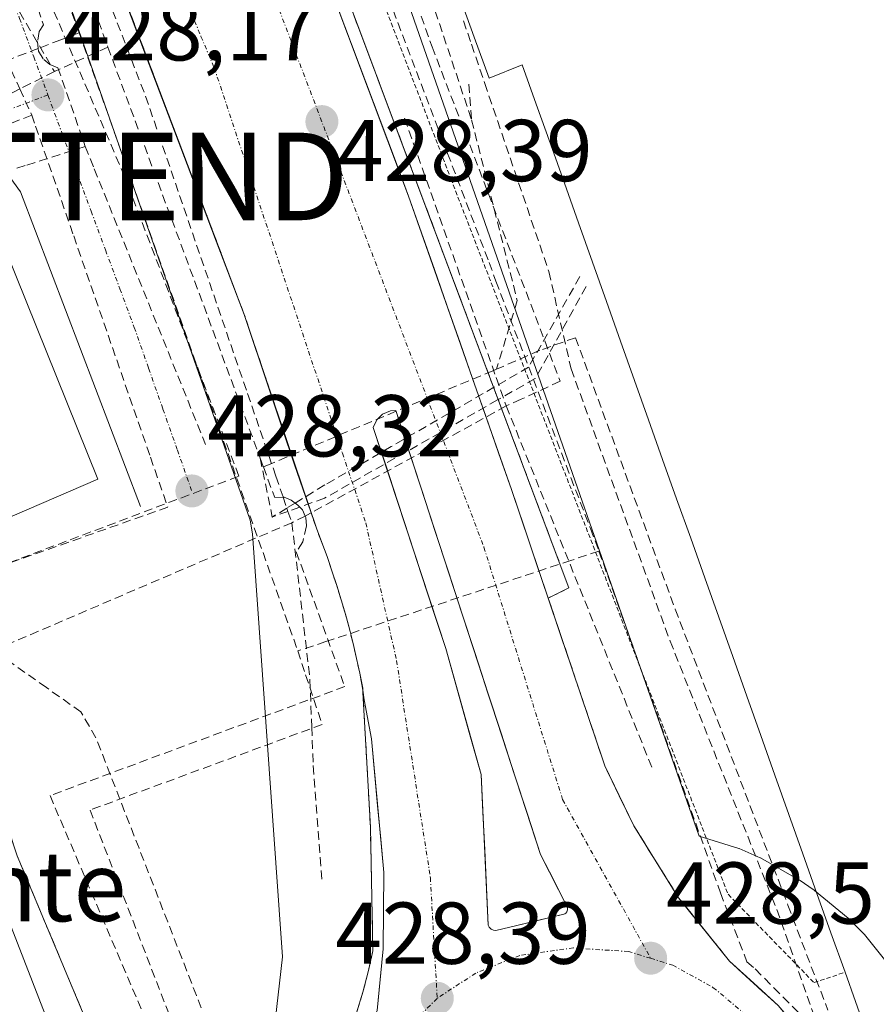
# Model space of a CAD drawing. Units: metres. Extents: x 610738 to 614194, y 4736260 to 4738630.
# Drawn here: x 611274 to 611372, y 4738374 to 4738487 of the extents above; entities that cross this region are included whole.
import ezdxf
from ezdxf.enums import TextEntityAlignment as Align

# ---------------------------------------------------------------- set-up
doc = ezdxf.new("R2010")
doc.units = ezdxf.units.M
doc.header["$MEASUREMENT"] = 0
for name, pattern in [('TRAZO_Y_PUNTO', [1, 0.5, -0.25, 0, -0.25]), ('TRAZOS', [0.75, 0.5, -0.25]), ('TRAZOSX2', [1.5, 1, -0.5])]:
    doc.linetypes.add(name, pattern=pattern)
doc.layers.get('0').update_dxf_attribs({"lineweight": 5})
for name, color, linetype, lineweight in [('Alambrada', 19, 'TRAZOS', 0), ('Carretera de calzada doble', 1, 'Continuous', 13), ('Carretera de calzada doble Cxs', 1, 'Continuous', 13), ('Carretera de calzada doble eje', 1, 'TRAZO_Y_PUNTO', 0), ('Carátula', 7, 'Continuous', 5), ('Conducción de agua lineal', 5, 'TRAZOSX2', 0), ('Conducción de hidrocarburos lineal', 6, 'TRAZOSX2', 0), ('Corriente artificial lineal', 5, 'TRAZOSX2', 13), ('Edificación', 1, 'Continuous', 13), ('Edificación Cxs', 1, 'Continuous', 13), ('Edificación industrial', 135, 'Continuous', 13), ('Edificación industrial Cxs', 135, 'Continuous', 13), ('Elemento construido', 1, 'Continuous', 0), ('Isleta de vial', 135, 'Continuous', 13), ('Núcleo urbano CxS', 19, 'Continuous', 0), ('Punto de cota en terreno', 7, 'Continuous', 0), ('Recinto industrial', 135, 'TRAZOSX2', 0), ('Recinto industrial CxS', 135, 'Continuous', 0), ('Rótulo de punto de cota en terreno', 19, 'Continuous', 0), ('Texto cartográfico', 19, 'Continuous', 0), ('Torre de tendido puntual', 7, 'Continuous', 0), ('Vía urbana eje', 5, 'TRAZO_Y_PUNTO', 0), ('Área de servicio', 254, 'TRAZOSX2', 0), ('Área de servicio Cxs', 254, 'Continuous', 0)]:
    doc.layers.add(name, color=color, linetype=linetype, lineweight=lineweight)
doc.styles.add('Arial', font='txt', dxfattribs={"height": 0.2})

# ---------------------------------------------------------------- blocks, each defined once
blk = doc.blocks.new('5PATER')
at = {"layer": 'Carátula', "linetype": 'Continuous', "lineweight": 5}
h = blk.add_hatch(color=250, dxfattribs=at)
edge = h.paths.add_edge_path()
edge.add_ellipse((0, 0.01), major_axis=(-1.33, -1.34), ratio=0.999422, start_angle=0, end_angle=360)
blk = doc.blocks.new('5TTEND')
blk.add_text('5TTEND', height=10).set_placement((0, 0), align=Align.MIDDLE_CENTER)
blk = doc.blocks.new('*U224')
at = {"layer": 'Carretera de calzada doble Cxs', "color": 1, "linetype": 'Continuous', "lineweight": 13}
for points in [[(611314.73, 4738373.47, 428.28), (611315.07, 4738376.99, 428.27), (611315.41, 4738380.51, 428.27), (611315.45, 4738384.87, 428.26), (611315.49, 4738389.23, 428.25), (611315.13, 4738393.04, 428.24), (611314.78, 4738396.86, 428.22), (611314.42, 4738400.67, 428.21), (611314.06, 4738404.48, 428.2), (611313.25, 4738408.95, 428.18), (611313.09, 4738410.04, 428.18), (611312.73, 4738411.99, 428.17), (611312.37, 4738413.69, 428.17), (611311.97, 4738415.37, 428.16), (611311.55, 4738417.05, 428.16), (611311.09, 4738418.72, 428.17), (611310.61, 4738420.38, 428.17), (611310.1, 4738422.03, 428.18), (611309.56, 4738423.68, 428.19), (611309, 4738425.31, 428.19), (611308.4, 4738426.94, 428.19), (611307.78, 4738428.55, 428.19), (611306.53, 4738432.18, 428.14), (611305.28, 4738435.81, 428.15), (611303.84, 4738440.1, 428.16), (611302.41, 4738444.39, 428.14), (611300.97, 4738448.69, 428.12), (611299.54, 4738452.98, 428.14), (611297.94, 4738457.18, 428.16), (611296.35, 4738461.37, 428.11), (611294.75, 4738465.57, 428.13), (611293.16, 4738469.77, 428.15), (611291.56, 4738473.97, 428.09), (611289.97, 4738478.16, 428.11), (611288.37, 4738482.36, 428.14), (611286.82, 4738486.49, 428.09), (611285.26, 4738490.62, 428.09)], [(611310.16, 4738488.22, 428.32), (611311.79, 4738483.87, 428.27), (611313.42, 4738479.53, 428.32), (611315.06, 4738475.19, 428.33), (611316.69, 4738470.85, 428.29), (611318.32, 4738466.51, 428.33), (611319.79, 4738462.32, 428.33), (611321.26, 4738458.13, 428.28), (611322.73, 4738453.94, 428.32), (611324.2, 4738449.75, 428.33), (611325.66, 4738445.56, 428.28), (611327.13, 4738441.37, 428.29), (611328.6, 4738437.18, 428.33), (611330.07, 4738432.99, 428.31), (611331.47, 4738428.85, 428.3), (611332.86, 4738424.71, 428.33), (611334.26, 4738420.57, 428.33), (611335.55, 4738416.74, 428.32), (611336.85, 4738412.91, 428.33), (611338.14, 4738409.07, 428.36), (611339.44, 4738405.24, 428.36), (611340.73, 4738401.41, 428.35), (611342.38, 4738397.99, 428.37), (611344.03, 4738394.56, 428.38), (611346.6, 4738390.45, 428.37), (611349.16, 4738386.34, 428.43), (611352.07, 4738382.72, 428.41), (611354.98, 4738379.09, 428.44), (611357.75, 4738376.56, 428.45), (611360.51, 4738374.02, 428.47)]]:
    blk.add_polyline3d(points, dxfattribs=at)
blk.add_polyline3d([(611318.35, 4738437.4, 428.53), (611316.85, 4738442.01, 428.49), (611316.23, 4738441.96, 428.48), (611315.35, 4738441.59, 428.45), (611314.67, 4738440.93, 428.42), (611314.28, 4738440.07, 428.42), (611315.66, 4738435.86, 428.46), (611317.04, 4738431.65, 428.33), (611318.42, 4738427.45, 428.35), (611319.79, 4738423.24, 428.44), (611321.17, 4738419.03, 428.44), (611322.55, 4738414.82, 428.36), (611323.9, 4738410.02, 428.43), (611325.25, 4738405.22, 428.46), (611326.6, 4738400.42, 428.45), (611326.8, 4738396.12, 428.46), (611327.01, 4738391.82, 428.47), (611327.21, 4738387.52, 428.47), (611327.41, 4738383.22, 428.45), (611327.53, 4738382.97, 428.45), (611327.75, 4738382.76, 428.45), (611328.01, 4738382.65, 428.46), (611328.28, 4738382.6, 428.46), (611330.69, 4738383.18, 428.51), (611333.36, 4738383.83, 428.54), (611336.03, 4738384.47, 428.53), (611336.16, 4738384.51, 428.53), (611336.26, 4738384.59, 428.53), (611336.37, 4738384.71, 428.53), (611336.44, 4738384.83, 428.53), (611336.48, 4738384.96, 428.53), (611336.48, 4738385.09, 428.53), (611336.46, 4738385.24, 428.53), (611334.93, 4738388.27, 428.57), (611333.39, 4738391.29, 428.62), (611331.89, 4738395.9, 428.59), (611330.38, 4738400.51, 428.49), (611328.88, 4738405.12, 428.49), (611327.38, 4738409.73, 428.56), (611325.87, 4738414.34, 428.46), (611324.37, 4738418.96, 428.45), (611322.86, 4738423.57, 428.52), (611321.36, 4738428.18, 428.51), (611319.86, 4738432.79, 428.4), (611318.35, 4738437.4, 428.53)], close=True, dxfattribs=at)

msp = doc.modelspace()

# ---------------------------------------------------------------- linework, layer by layer
at = {"layer": 'Alambrada', "color": 19, "linetype": 'TRAZOS', "lineweight": 0}
msp.add_polyline3d([(611279.2301, 4738583.0501, 428.408), (611286.0201, 4738565.4401, 428.375), (611323.1401, 4738468.4901, 428.441), (611354.8101, 4738386.7301, 428.5013), (611364.6201, 4738376.6401, 428.5652), (611368.1601, 4738377.8201, 428.5983)], dxfattribs=at)
at = {"layer": 'Carretera de calzada doble', "color": 1, "linetype": 'Continuous', "lineweight": 13}
for points in [[(611334.2601, 4738420.5701), (611330.0701, 4738432.9901), (611318.3201, 4738466.5101), (611302.0001, 4738509.9201), (611281.1901, 4738564.7701), (611274.1683, 4738582.9731)], [(611277.4901, 4738511.2801), (611288.3707, 4738482.3591), (611299.5401, 4738452.9801), (611305.2785, 4738435.8065), (611307.7801, 4738428.5501)], [(611328.2801, 4738382.6001), (611330.6901, 4738383.1801), (611333.3601, 4738383.8251), (611336.0301, 4738384.4701), (611336.1601, 4738384.5101), (611336.2601, 4738384.5901), (611336.3701, 4738384.7101), (611336.4401, 4738384.8301), (611336.4801, 4738384.9601), (611336.4801, 4738385.0901), (611336.4601, 4738385.2401), (611334.9251, 4738388.2651), (611333.3901, 4738391.2901), (611331.8865, 4738395.901), (611330.3828, 4738400.5119), (611328.8792, 4738405.1228), (611327.3756, 4738409.7337), (611325.8719, 4738414.3446), (611324.3683, 4738418.9556), (611322.8646, 4738423.5665), (611321.361, 4738428.1774), (611319.8574, 4738432.7883), (611318.3537, 4738437.3992), (611316.8501, 4738442.0101), (611316.2301, 4738441.9601), (611315.3501, 4738441.5901), (611314.6701, 4738440.9301), (611314.2801, 4738440.0701), (611315.6584, 4738435.8618), (611317.0368, 4738431.6534), (611318.4151, 4738427.4451), (611319.7934, 4738423.2368), (611321.1718, 4738419.0284), (611322.5501, 4738414.8201), (611323.9001, 4738410.0201), (611325.2501, 4738405.2201), (611326.6001, 4738400.4201), (611326.8026, 4738396.1201), (611327.0051, 4738391.8201), (611327.2076, 4738387.5201), (611327.4101, 4738383.2201), (611327.5301, 4738382.9701), (611327.7501, 4738382.7601), (611328.0101, 4738382.6501), (611328.2801, 4738382.6001)], [(611307.7801, 4738428.5501), (611308.4001, 4738426.9401), (611309.0001, 4738425.3101), (611309.5601, 4738423.6801), (611310.1001, 4738422.0301), (611310.6101, 4738420.3801), (611311.0901, 4738418.7201), (611311.5501, 4738417.0501), (611311.9701, 4738415.3701), (611312.3701, 4738413.6901), (611312.7301, 4738411.9901)], [(611360.5101, 4738374.0201), (611357.7451, 4738376.5551), (611354.9801, 4738379.0901), (611352.0701, 4738382.7151), (611349.1601, 4738386.3401), (611346.5951, 4738390.4501), (611344.0301, 4738394.5601), (611342.3801, 4738397.9851), (611340.7301, 4738401.4101), (611339.4361, 4738405.2421), (611338.1421, 4738409.0741), (611336.8481, 4738412.9061), (611335.5541, 4738416.7381), (611334.2601, 4738420.5701)], [(611312.7301, 4738411.9901), (611313.0851, 4738410.0401), (611313.2503, 4738408.9511), (611314.0601, 4738404.4801), (611315.4901, 4738389.2301), (611315.4101, 4738380.5101), (611314.7301, 4738373.4701), (611309.9401, 4738361.5101), (611308.7501, 4738355.7501), (611308.5652, 4738354.2521)]]:
    msp.add_lwpolyline(points, dxfattribs=at)
at = {"layer": 'Carretera de calzada doble eje', "color": 1, "linetype": 'TRAZO_Y_PUNTO', "lineweight": 0}
for points in [[(611254.6081, 4738582.654), (611262.8201, 4738560.5801), (611294.6001, 4738484.7601), (611296.1201, 4738481.1401), (611310.7601, 4738437.1401), (611313.4201, 4738429.1801), (611316.9401, 4738413.4301), (611320.8001, 4738388.6501), (611321.5801, 4738374.8401)], [(611267.5544, 4738582.8652), (611292.5701, 4738516.5901), (611326.9201, 4738426.3901), (611335.9101, 4738397.5601), (611345.9601, 4738379.4201)], [(611345.9601, 4738379.4201), (611343.4401, 4738380.1901), (611337.1401, 4738380.6001), (611331.0101, 4738379.7401), (611325.9801, 4738377.7301), (611321.5801, 4738374.8401)], [(611345.9601, 4738379.4201), (611348.4801, 4738378.6301), (611353.0801, 4738376.1001), (611357.1201, 4738372.7201), (611360.3901, 4738368.5801), (611362.7801, 4738363.8901), (611364.1901, 4738358.8101), (611364.5501, 4738353.5501)], [(611321.5801, 4738374.8401), (611317.8301, 4738371.1301), (611314.9101, 4738366.7401), (611312.9101, 4738361.8801), (611312.3201, 4738358.8601)]]:
    msp.add_lwpolyline(points, dxfattribs=at)
at = {"layer": 'Conducción de agua lineal', "color": 5, "linetype": 'TRAZOSX2', "lineweight": 0}
for points in [[(611245.4261, 4738582.5043, 427.3438), (611249.5595, 4738572.2045, 427.2346), (611280.6841, 4738485.1654, 428.335)], [(611280.2648, 4738583.0726, 428.4612), (611322.7669, 4738471.3784, 428.4512), (611327.5051, 4738458.9278, 428.4442), (611328.2865, 4738456.7728, 428.4363), (611339.0738, 4738428.5252, 428.4418), (611340.0557, 4738425.9452, 428.4319)], [(611285.5069, 4738583.1581, 428.5489), (611320.9981, 4738483.5778, 428.4686)], [(611266.9924, 4738530.2043, 427.4857), (611283.9612, 4738483.531, 428.2867)], [(611312.309, 4738514.6816, 428.5036), (611325.5126, 4738475.2191, 428.4852)], [(611275.8939, 4738510.1151, 428.1319), (611288.2681, 4738477.926, 428.1886)], [(611263.3389, 4738505.6867, 428.155), (611263.8051, 4738504.8853, 428.1543), (611273.8817, 4738487.5641, 428.1674), (611277.8532, 4738480.7371, 428.2126)], [(611263.2006, 4738502.1963, 428.1475), (611269.8172, 4738487.7111, 428.1487), (611273.9075, 4738478.7567, 428.1755), (611275.2731, 4738475.7672, 428.1787)], [(611272.1917, 4738499.2882, 428.1993), (611276.6143, 4738486.0771, 428.1581), (611276.1083, 4738485.3291, 428.1465), (611275.9223, 4738484.1691, 428.1356), (611276.0176, 4738483.3748, 428.129), (611276.0552, 4738483.0611, 428.1317), (611276.6402, 4738482.1071, 428.1448), (611277.3312, 4738481.5401, 428.1835), (611278.2622, 4738481.1791, 428.2294), (611281.371, 4738472.1871, 428.143)], [(611324.5793, 4738486.5394, 428.5865), (611325.4922, 4738483.8574, 428.5836)], [(611280.6841, 4738485.1654, 428.335), (611278.5814, 4738484.3586, 428.2386), (611276.0176, 4738483.3748, 428.129), (611268.4072, 4738480.4543, 428.1617)], [(611280.6841, 4738485.1654, 428.335), (611305.6565, 4738414.5427, 428.3146)], [(611283.9612, 4738483.531, 428.2867), (611277.8532, 4738480.7371, 428.2126)], [(611283.9612, 4738483.531, 428.2867), (611301.3674, 4738436.5707, 428.2848)], [(611320.9981, 4738483.5778, 428.4686), (611335.6282, 4738445.3649, 428.4726)], [(611325.4922, 4738483.8574, 428.5836), (611327.0132, 4738479.3889, 428.5427), (611334.3325, 4738457.8862, 428.4884)], [(611277.8532, 4738480.7371, 428.2126), (611275.1143, 4738479.3624, 428.1695), (611273.9075, 4738478.7567, 428.1755), (611273.1125, 4738478.3577, 428.1779), (611271.9322, 4738477.7653, 428.1819), (611259.3185, 4738471.4343, 428.1916), (611258.5987, 4738471.073, 428.192), (611243.1768, 4738463.3326, 428.2111)], [(611325.1771, 4738479.3064, 428.5142), (611325.5126, 4738475.2191, 428.4852)], [(611288.2681, 4738477.926, 428.1886), (611299.9132, 4738443.9628, 428.2246), (611303.1599, 4738434.4969, 428.2534), (611303.9835, 4738432.0955, 428.2432), (611304.4087, 4738430.8557, 428.24), (611304.5354, 4738430.4863, 428.2397), (611304.9796, 4738429.1912, 428.241)], [(611275.2731, 4738475.7672, 428.1787), (611259.4019, 4738469.3144, 428.2141)], [(611275.2731, 4738475.7672, 428.1787), (611275.7149, 4738474.493, 428.1773), (611280.0609, 4738461.9571, 428.1608), (611288.8274, 4738436.6678, 428.1643), (611290.8079, 4738430.9559, 428.3026)], [(611317.851, 4738475.4045, 428.368), (611328.3173, 4738445.7802, 428.338), (611329.4666, 4738442.5271, 428.3616)], [(611325.5126, 4738475.2191, 428.4852), (611330.7256, 4738454.577, 428.4393)], [(611281.371, 4738472.1871, 428.143), (611274.5289, 4738470.0042, 428.1727), (611273.3639, 4738469.6322, 428.1678)], [(611281.371, 4738472.1871, 428.143), (611282.4119, 4738469.61, 428.1767), (611295.1261, 4738438.1248, 428.1917)], [(611334.3325, 4738457.8862, 428.4884), (611336.8698, 4738446.7763, 428.4762)], [(611337.8746, 4738457.3073, 428.5638), (611332.0209, 4738446.9485, 428.4618)], [(611338.6022, 4738456.1828, 428.5815), (611332.766, 4738445.6506, 428.458)], [(611330.7256, 4738454.577, 428.4393), (611328.3611, 4738446.7291, 428.3451)], [(611337.3739, 4738450.3295, 428.4941), (611333.3001, 4738448.8915, 428.4691)], [(611337.3739, 4738450.3295, 428.4941), (611348.7666, 4738419.302, 428.53)], [(611333.3001, 4738448.8915, 428.4691), (611328.3611, 4738446.7291, 428.3451)], [(611328.3611, 4738446.7291, 428.3451), (611327.9457, 4738446.555, 428.3291), (611302.5778, 4738435.9257, 428.2569), (611301.7229, 4738435.5675, 428.2961)], [(611332.0209, 4738446.9485, 428.4618), (611316.3415, 4738437.8897, 428.6391)], [(611336.8698, 4738446.7763, 428.4762), (611348.1825, 4738415.663, 428.5137), (611360.3667, 4738384.9988, 428.5573)], [(611332.766, 4738445.6506, 428.458), (611328.4743, 4738443.2131, 428.3301)], [(611335.6282, 4738445.3649, 428.4726), (611331.1796, 4738443.2955, 428.4236)], [(611328.4743, 4738443.2131, 428.3301), (611308.7269, 4738431.9976, 428.1491), (611305.8865, 4738430.9735, 428.1836), (611304.5354, 4738430.4863, 428.2397), (611302.7449, 4738429.8407, 428.3074)], [(611331.1796, 4738443.2955, 428.4236), (611329.4666, 4738442.5271, 428.3616)], [(611329.4666, 4738442.5271, 428.3616), (611306.5082, 4738429.9426, 428.1794), (611304.9796, 4738429.1912, 428.241)], [(611329.4666, 4738442.5271, 428.3616), (611346.2641, 4738400.8261, 428.4194)], [(611316.3415, 4738437.8897, 428.6391), (611308.7429, 4738433.4996, 428.1346), (611305.3491, 4738431.4294, 428.1971), (611304.4087, 4738430.8557, 428.24), (611302.7449, 4738429.8407, 428.3074)], [(611301.3674, 4738436.5707, 428.2848), (611301.7229, 4738435.5675, 428.2961)], [(611301.3674, 4738436.5707, 428.2848), (611302.7449, 4738429.8407, 428.3074)], [(611301.7229, 4738435.5675, 428.2961), (611303.0169, 4738432.0647, 428.2829), (611303.9835, 4738432.0955, 428.2432), (611304.0829, 4738432.0987, 428.2392), (611304.9149, 4738431.7657, 428.2095), (611305.3491, 4738431.4294, 428.1971), (611305.6469, 4738431.1987, 428.1891), (611305.8865, 4738430.9735, 428.1836), (611306.2129, 4738430.6667, 428.1768), (611306.5082, 4738429.9426, 428.1794), (611306.5799, 4738429.7667, 428.1822), (611306.6458, 4738428.8347, 428.1983), (611306.2418, 4738426.9947, 428.2211), (611305.4838, 4738425.8567, 428.2487), (611311.0148, 4738410.4682, 428.175)], [(611290.8079, 4738430.9559, 428.3026), (611261.8097, 4738420.7444, 426.7009)], [(611304.9796, 4738429.1912, 428.241), (611270.9205, 4738414.6032, 426.1026)], [(611304.9796, 4738429.1912, 428.241), (611307.0476, 4738411.2664, 428.3106), (611307.2542, 4738405.833, 428.3308), (611307.4217, 4738401.4296, 428.3218), (611308.4234, 4738388.0213, 428.3165)], [(611340.0557, 4738425.9452, 428.4319), (611336.8617, 4738424.8862, 428.3564), (611308.8585, 4738415.6036, 428.2224), (611305.6565, 4738414.5427, 428.3146)], [(611340.0557, 4738425.9452, 428.4319), (611353.9337, 4738386.8959, 428.4899), (611356.9635, 4738379.0099, 428.4576)], [(611348.7666, 4738419.302, 428.53), (611361.6444, 4738385.4704, 428.5693), (611366.2074, 4738373.4827, 428.5517)], [(611305.6565, 4738414.5427, 428.3146), (611306.5564, 4738411.8227, 428.32), (611308.4413, 4738406.1246, 428.2838), (611281.932, 4738396.36, 427.0319), (611298.8399, 4738352.6488, 428.2338)], [(611311.0148, 4738410.4682, 428.175), (611277.3608, 4738398.0054, 428.0467)], [(611277.3608, 4738398.0054, 428.0467), (611290.9842, 4738366.1159, 427.9126)], [(611360.3667, 4738384.9988, 428.5573), (611366.7832, 4738366.6607, 428.4714)], [(611356.9635, 4738379.0099, 428.4576), (611357.8905, 4738378.2109, 428.4694), (611364.6493, 4738371.4118, 428.502), (611370.0949, 4738355.3247, 428.4276), (611370.0828, 4738350.4417, 428.3686), (611370.0737, 4738346.8917, 428.3354), (611370.0536, 4738344.9067, 428.3209)]]:
    msp.add_polyline3d(points, dxfattribs=at)
at = {"layer": 'Conducción de hidrocarburos lineal', "color": 6, "linetype": 'TRAZOSX2', "lineweight": 0}
msp.add_polyline3d([(610874.8414, 4738321.9622, 440.84), (610927.105, 4738294.8, 439.1061), (611062.1296, 4738345.2028, 430.3869), (611298.9281, 4738434.5073, 428.2672), (611285.875, 4738468.751, 428.3244), (611265.9651, 4738515.2244, 428.039)], dxfattribs=at)
at = {"layer": 'Corriente artificial lineal', "color": 5, "linetype": 'TRAZOSX2', "lineweight": 13}
msp.add_polyline3d([(611295.7238, 4738370.9463, 426.4647), (611294.0833, 4738375.1556, 426.7397), (611292.4429, 4738379.3648, 426.4747), (611290.8024, 4738383.574, 426.1312), (611289.1619, 4738387.7832, 426.6693), (611287.5215, 4738391.9924, 426.3631), (611285.881, 4738396.2017, 426.2629), (611284.2406, 4738400.4109, 426.5716), (611282.6001, 4738404.6201, 426.2654), (611280.8901, 4738407.5701, 426.2787), (611276.9424, 4738410.3533, 426.2634), (611272.9947, 4738413.1366, 426.1994), (611269.0471, 4738415.9198, 426.3473), (611265.0994, 4738418.703, 425.9587), (611263.4501, 4738418.4601, 425.9621), (611258.8063, 4738416.9526, 426.6413), (611254.1626, 4738415.4451, 426.4894), (611249.5188, 4738413.9376, 425.944), (611244.8751, 4738412.4301, 426.5814), (611240.2314, 4738410.9226, 426.7344), (611235.5876, 4738409.4151, 426.1766), (611230.9439, 4738407.9076, 426.3451), (611226.3001, 4738406.4001, 427.1239)], dxfattribs=at)
at = {"layer": 'Edificación', "color": 1, "linetype": 'Continuous', "lineweight": 13}
msp.add_polyline3d([(611281.4901, 4738360.9201, 427.8689), (611267.5501, 4738355.5001, 427.7712), (611266.4901, 4738358.2201, 427.7623), (611260.7501, 4738355.9901, 427.843), (611265.9801, 4738342.5201, 427.8619), (611254.6301, 4738338.1101, 427.76), (611242.7101, 4738368.7801, 427.65), (611259.8101, 4738375.4201, 427.8309), (611258.7001, 4738378.2701, 427.7831), (611272.6401, 4738383.6901, 427.9174), (611281.4901, 4738360.9201, 427.8689)], dxfattribs=at)
at = {"layer": 'Edificación Cxs', "color": 1, "linetype": 'Continuous', "lineweight": 13}
msp.add_polyline3d([(611281.4901, 4738360.9201, 427.8689), (611267.5501, 4738355.5001, 427.7712), (611266.4901, 4738358.2201, 427.7623), (611260.7501, 4738355.9901, 427.843), (611265.9801, 4738342.5201, 427.8619), (611254.6301, 4738338.1101, 427.76), (611242.7101, 4738368.7801, 427.65), (611259.8101, 4738375.4201, 427.8309), (611258.7001, 4738378.2701, 427.7831), (611272.6401, 4738383.6901, 427.9174), (611281.4901, 4738360.9201, 427.8689)], close=True, dxfattribs=at)
at = {"layer": 'Edificación industrial', "color": 135, "linetype": 'Continuous', "lineweight": 13}
for points in [[(611370.5401, 4738371.1133, 428.5783), (611369.3501, 4738374.4667, 428.5858), (611368.1601, 4738377.8201, 428.5983), (611366.5575, 4738382.3279, 428.6088), (611364.9549, 4738386.8357, 428.6264), (611363.3523, 4738391.3435, 428.6553), (611361.7497, 4738395.8513, 428.6908), (611360.1471, 4738400.3591, 428.7054), (611358.5443, 4738404.8671, 428.6817), (611356.9417, 4738409.3749, 428.6365), (611355.3391, 4738413.8827, 428.6199), (611353.7365, 4738418.3905, 428.6241), (611352.1339, 4738422.8983, 428.5934), (611350.5313, 4738427.4061, 428.5685), (611348.9287, 4738431.9139, 428.5883), (611347.3261, 4738436.4217, 428.6044), (611345.7235, 4738440.9297, 428.5899), (611344.1209, 4738445.4375, 428.5666), (611342.5183, 4738449.9453, 428.5751), (611340.9157, 4738454.4531, 428.6356), (611339.3131, 4738458.9609, 428.6262), (611337.7105, 4738463.4687, 428.5456), (611336.1079, 4738467.9765, 428.5414), (611334.5053, 4738472.4843, 428.5284), (611332.9027, 4738476.9923, 428.5852), (611331.3001, 4738481.5001, 428.6871), (611327.5001, 4738479.9701, 428.5639), (611325.8105, 4738484.6639, 428.6014), (611324.1211, 4738489.3579, 428.5974)], [(611271.0601, 4738463.3101, 428.2969), (611282.8001, 4738434.1601, 428.284), (611224.3501, 4738408.9301, 427.5324), (611211.5501, 4738441.0101, 428.1921), (611263.3101, 4738461.9201, 428.2541), (611264.3501, 4738460.2901, 428.3322), (611271.0601, 4738463.3101, 428.2969)]]:
    msp.add_polyline3d(points, dxfattribs=at)
at = {"layer": 'Edificación industrial Cxs', "color": 135, "linetype": 'Continuous', "lineweight": 13}
msp.add_polyline3d([(611370.5401, 4738371.1133, 428.5783), (611369.3501, 4738374.4667, 428.5858), (611368.1601, 4738377.8201, 428.5983), (611366.5575, 4738382.3279, 428.6088), (611364.9549, 4738386.8357, 428.6264), (611363.3523, 4738391.3435, 428.6553), (611361.7497, 4738395.8513, 428.6908), (611360.1471, 4738400.3591, 428.7054), (611358.5443, 4738404.8671, 428.6817), (611356.9417, 4738409.3749, 428.6365), (611355.3391, 4738413.8827, 428.6199), (611353.7365, 4738418.3905, 428.6241), (611352.1339, 4738422.8983, 428.5934), (611350.5313, 4738427.4061, 428.5685), (611348.9287, 4738431.9139, 428.5883), (611347.3261, 4738436.4217, 428.6044), (611345.7235, 4738440.9297, 428.5899), (611344.1209, 4738445.4375, 428.5666), (611342.5183, 4738449.9453, 428.5751), (611340.9157, 4738454.4531, 428.6356), (611339.3131, 4738458.9609, 428.6262), (611337.7105, 4738463.4687, 428.5456), (611336.1079, 4738467.9765, 428.5414), (611334.5053, 4738472.4843, 428.5284), (611332.9027, 4738476.9923, 428.5852), (611331.3001, 4738481.5001, 428.6871), (611327.5001, 4738479.9701, 428.5639), (611325.8105, 4738484.6639, 428.6014), (611324.1211, 4738489.3579, 428.5974)], dxfattribs=at)
msp.add_polyline3d([(611271.0601, 4738463.3101, 428.2969), (611282.8001, 4738434.1601, 428.284), (611224.3501, 4738408.9301, 427.5324), (611211.5501, 4738441.0101, 428.1921), (611263.3101, 4738461.9201, 428.2541), (611264.3501, 4738460.2901, 428.3322), (611271.0601, 4738463.3101, 428.2969)], close=True, dxfattribs=at)
at = {"layer": 'Elemento construido', "color": 1, "linetype": 'Continuous', "lineweight": 0}
for points in [[(611372.6001, 4738332.5601, 428.2142), (611369.3901, 4738344.6301, 428.3156), (611368.4201, 4738349.5101, 428.3299), (611367.9401, 4738357.0101, 428.392), (611366.7301, 4738364.6101, 428.4361), (611365.7301, 4738366.9001, 428.4613), (611362.8201, 4738371.3401, 428.4718), (611360.5101, 4738374.0201, 428.4692), (611354.9801, 4738379.0901, 428.4388), (611349.1601, 4738386.3401, 428.4305), (611344.0301, 4738394.5601, 428.3806), (611340.7301, 4738401.4101, 428.3529), (611334.2601, 4738420.5701, 428.3327), (611336.6201, 4738421.7501, 428.3123), (611296.6201, 4738528.3201, 428.2712), (611275.6601, 4738582.9975, 428.2495)], [(611312.3701, 4738373.2001, 428.2537), (611313.0901, 4738375.5301, 428.2605), (611313.7101, 4738377.8901, 428.2605), (611314.2401, 4738380.2701, 428.2572), (611313.9501, 4738394.4001, 428.2173), (611313.1001, 4738409.7801, 428.1763), (611313.0701, 4738410.3001, 428.176), (611312.7301, 4738411.9901, 428.1722), (611312.3701, 4738413.6901, 428.1684), (611311.9701, 4738415.3701, 428.164), (611311.5501, 4738417.0501, 428.1609), (611311.0901, 4738418.7201, 428.1682), (611310.6101, 4738420.3801, 428.1741), (611310.1001, 4738422.0301, 428.1798), (611309.5601, 4738423.6801, 428.1851), (611309.0001, 4738425.3101, 428.1891), (611308.4001, 4738426.9401, 428.1917), (611307.7801, 4738428.5501, 428.192), (611299.5401, 4738452.9801, 428.141), (611277.4901, 4738511.2801, 428.0652)], [(611287.6801, 4738431.0301, 428.2248), (611274.0001, 4738467.0101, 428.1814), (611272.3901, 4738469.2201, 428.1609), (611272.0301, 4738469.7901, 428.1654), (611270.8201, 4738470.0201, 428.1705), (611268.3201, 4738469.6601, 428.1827), (611269.1901, 4738467.3901, 428.1854)]]:
    msp.add_polyline3d(points, dxfattribs=at)
at = {"layer": 'Isleta de vial', "color": 135, "linetype": 'Continuous', "lineweight": 13}
msp.add_polyline3d([(611328.2801, 4738382.6001, 428.4642), (611330.6901, 4738383.1801, 428.5111), (611336.0301, 4738384.4701, 428.5341), (611336.1601, 4738384.5101, 428.5329), (611336.2601, 4738384.5901, 428.5317), (611336.3701, 4738384.7101, 428.5299), (611336.4401, 4738384.8301, 428.5284), (611336.4801, 4738384.9601, 428.527), (611336.4801, 4738385.0901, 428.526), (611336.4601, 4738385.2401, 428.5253), (611333.3901, 4738391.2901, 428.624), (611316.8501, 4738442.0101, 428.4855), (611316.2301, 4738441.9601, 428.4824), (611315.3501, 4738441.5901, 428.4464), (611314.6701, 4738440.9301, 428.4248), (611314.2801, 4738440.0701, 428.4203), (611322.5501, 4738414.8201, 428.359), (611326.6001, 4738400.4201, 428.4464), (611327.4101, 4738383.2201, 428.4486), (611327.5301, 4738382.9701, 428.4509), (611327.7501, 4738382.7601, 428.4549), (611328.0101, 4738382.6501, 428.4594), (611328.2801, 4738382.6001, 428.4642)], dxfattribs=at)
at = {"layer": 'Núcleo urbano CxS', "color": 19, "linetype": 'Continuous', "lineweight": 0}
for points in [[(611373.5669, 4738378.1523, 429.2483), (611370.3885, 4738382.1253, 429.2313), (611370.3679, 4738382.1497, 429.2307), (611368.5615, 4738383.9807, 429.1618), (611368.5329, 4738384.0013, 429.1604), (611364.6579, 4738387.1797, 428.9734), (611364.6295, 4738387.2001, 428.9718), (611362.9049, 4738388.3837, 428.837), (611362.8765, 4738388.4001, 428.8345), (611358.5059, 4738390.8907, 428.6457), (611358.4775, 4738390.9027, 428.6447), (611356.0649, 4738391.9511, 428.5989), (611356.0319, 4738391.9637, 428.5985), (611351.5059, 4738393.3807, 428.5465), (611308.9197, 4738515.3227, 428.5694), (611308.9073, 4738515.3597, 428.569), (611308.7803, 4738515.7081, 428.5645), (611282.9726, 4738583.1168, 428.5694), (611441.7659, 4738585.7072, 441.4754)], [(610987.6009, 4738578.2983, 430.2451), (611243.9649, 4738582.4804, 427.4949), (611275.5657, 4738499.9379, 428.276), (611300.2365, 4738429.4745, 428.2966), (611300.4779, 4738427.9101, 428.3024), (611303.8979, 4738379.5853, 428.378), (611302.2309, 4738364.8763, 428.2864), (611297.2381, 4738361.5463, 428.328), (611299.9174, 4738351.9531, 428.1744), (611305.8395, 4738330.7487, 428.2405), (611311.3895, 4738321.5939, 426.7979), (611319.6675, 4738326.6075, 428.3272), (611320.2535, 4738326.1529, 428.328), (611320.2821, 4738326.1325, 428.3282), (611322.9611, 4738324.4529, 428.3744), (611322.9897, 4738324.4329, 428.3744), (611324.5541, 4738323.4539, 428.3697), (611324.5871, 4738323.4373, 428.3695), (611326.7291, 4738322.3645, 428.3519), (611326.7621, 4738322.3479, 428.3511), (611338.8575, 4738314.9339, 428.2706), (611344.8091, 4738309.1339, 428.2153), (611355.2173, 4738282.5919, 428.1559)], [(611243.9649, 4738582.4804, 427.4949), (611275.5657, 4738499.9379, 428.276), (611300.2365, 4738429.4745, 428.2966), (611300.4779, 4738427.9101, 428.3024), (611303.8979, 4738379.5853, 428.378), (611302.2309, 4738364.8763, 428.2864), (611297.2381, 4738361.5463, 428.328), (611299.9174, 4738351.9531, 428.1744), (611305.8395, 4738330.7487, 428.2405), (611311.3895, 4738321.5939, 426.7979), (611319.6675, 4738326.6075, 428.3272), (611320.2535, 4738326.1529, 428.328), (611320.2821, 4738326.1325, 428.3282), (611322.9611, 4738324.4529, 428.3744), (611322.9897, 4738324.4329, 428.3744), (611324.5541, 4738323.4539, 428.3697), (611324.5871, 4738323.4373, 428.3695), (611326.7291, 4738322.3645, 428.3519), (611326.7621, 4738322.3479, 428.3511), (611338.8575, 4738314.9339, 428.2706), (611344.8091, 4738309.1339, 428.2153), (611355.2173, 4738282.5919, 428.1559), (611355.2337, 4738282.5635, 428.1555)], [(611243.9649, 4738582.4804, 427.4949), (611275.5657, 4738499.9379, 428.276), (611300.2365, 4738429.4745, 428.2966), (611300.4779, 4738427.9101, 428.3024), (611303.8979, 4738379.5853, 428.378), (611302.2309, 4738364.8763, 428.2864), (611297.2381, 4738361.5463, 428.328), (611299.9174, 4738351.9531, 428.1744), (611305.8395, 4738330.7487, 428.2405), (611311.3895, 4738321.5939, 426.7979), (611319.6675, 4738326.6075, 428.3272), (611320.2535, 4738326.1529, 428.328), (611320.2821, 4738326.1325, 428.3282), (611322.9611, 4738324.4529, 428.3744), (611322.9897, 4738324.4329, 428.3744), (611324.5541, 4738323.4539, 428.3697), (611324.5871, 4738323.4373, 428.3695), (611326.7291, 4738322.3645, 428.3519), (611326.7621, 4738322.3479, 428.3511), (611338.8575, 4738314.9339, 428.2706), (611344.8091, 4738309.1339, 428.2153), (611355.2173, 4738282.5919, 428.1559), (611355.2337, 4738282.5635, 428.1555)], [(611282.9726, 4738583.1168, 428.5694), (611308.7803, 4738515.7081, 428.5645), (611308.9073, 4738515.3597, 428.569), (611308.9197, 4738515.3227, 428.5694), (611351.5059, 4738393.3807, 428.5465), (611356.0319, 4738391.9637, 428.5985), (611356.0649, 4738391.9511, 428.5989), (611358.4775, 4738390.9027, 428.6447), (611358.5059, 4738390.8907, 428.6457), (611362.8765, 4738388.4001, 428.8345), (611362.9049, 4738388.3837, 428.837), (611364.6295, 4738387.2001, 428.9718), (611364.6579, 4738387.1797, 428.9734), (611368.5329, 4738384.0013, 429.1604), (611368.5615, 4738383.9807, 429.1618), (611370.3679, 4738382.1497, 429.2307), (611370.3885, 4738382.1253, 429.2313), (611373.5669, 4738378.1523, 429.2483), (611373.5875, 4738378.1233, 429.2471), (611374.9309, 4738376.0263, 429.0797), (611377.2329, 4738371.5247, 428.7509)], [(611282.9726, 4738583.1168, 428.5694), (611308.7803, 4738515.7081, 428.5645), (611308.9073, 4738515.3597, 428.569), (611308.9197, 4738515.3227, 428.5694), (611351.5059, 4738393.3807, 428.5465), (611356.0319, 4738391.9637, 428.5985), (611356.0649, 4738391.9511, 428.5989), (611358.4775, 4738390.9027, 428.6447), (611358.5059, 4738390.8907, 428.6457), (611362.8765, 4738388.4001, 428.8345), (611362.9049, 4738388.3837, 428.837), (611364.6295, 4738387.2001, 428.9718), (611364.6579, 4738387.1797, 428.9734), (611368.5329, 4738384.0013, 429.1604), (611368.5615, 4738383.9807, 429.1618), (611370.3679, 4738382.1497, 429.2307), (611370.3885, 4738382.1253, 429.2313), (611373.5669, 4738378.1523, 429.2483), (611373.5875, 4738378.1233, 429.2471), (611374.9309, 4738376.0263, 429.0797), (611377.2329, 4738371.5247, 428.7509)], [(611308.9197, 4738515.3227, 428.5694), (611351.5059, 4738393.3807, 428.5465), (611356.0319, 4738391.9637, 428.5985), (611356.0649, 4738391.9511, 428.5989), (611358.4775, 4738390.9027, 428.6447), (611358.5059, 4738390.8907, 428.6457), (611362.8765, 4738388.4001, 428.8345), (611362.9049, 4738388.3837, 428.837), (611364.6295, 4738387.2001, 428.9718), (611364.6579, 4738387.1797, 428.9734), (611368.5329, 4738384.0013, 429.1604), (611368.5615, 4738383.9807, 429.1618), (611370.3679, 4738382.1497, 429.2307), (611370.3885, 4738382.1253, 429.2313), (611373.5669, 4738378.1523, 429.2483)], [(611355.2173, 4738282.5919, 428.1559), (611344.8091, 4738309.1339, 428.2153), (611338.8575, 4738314.9339, 428.2706), (611326.7621, 4738322.3479, 428.3511), (611326.7291, 4738322.3645, 428.3519), (611324.5871, 4738323.4373, 428.3695), (611324.5541, 4738323.4539, 428.3697), (611322.9897, 4738324.4329, 428.3744), (611322.9611, 4738324.4529, 428.3744), (611320.2821, 4738326.1325, 428.3282), (611320.2535, 4738326.1529, 428.328), (611319.6675, 4738326.6075, 428.3272), (611311.3895, 4738321.5939, 426.7979), (611305.8395, 4738330.7487, 428.2405), (611299.9174, 4738351.9531, 428.1744), (611297.2381, 4738361.5463, 428.328), (611302.2309, 4738364.8763, 428.2864), (611303.8979, 4738379.5853, 428.378), (611300.4779, 4738427.9101, 428.3024), (611300.2365, 4738429.4745, 428.2966), (611275.5657, 4738499.9379, 428.276)]]:
    msp.add_polyline3d(points, dxfattribs=at)
at = {"layer": 'Recinto industrial', "color": 135, "linetype": 'TRAZOSX2', "lineweight": 0}
for points in [[(611275.6601, 4738582.9975, 428.2495), (611279.9601, 4738571.7802, 428.2429), (611296.6201, 4738528.3201, 428.2712), (611298.7237, 4738522.7156, 428.2921), (611302.6166, 4738512.3439, 428.3057), (611314.1024, 4738481.743, 428.3384), (611315.0745, 4738479.1529, 428.3682), (611336.6201, 4738421.7501, 428.3123), (611334.2601, 4738420.5701, 428.3327), (611340.7301, 4738401.4101, 428.3529), (611344.0301, 4738394.5601, 428.3806), (611349.1601, 4738386.3401, 428.4305), (611354.9801, 4738379.0901, 428.4388), (611360.5101, 4738374.0201, 428.4692), (611361.0977, 4738373.3384, 428.4661), (611362.8201, 4738371.3401, 428.4718), (611365.7301, 4738366.9001, 428.4613), (611366.7301, 4738364.6101, 428.4361), (611367.9401, 4738357.0101, 428.392), (611368.4201, 4738349.5101, 428.3299), (611369.3901, 4738344.6301, 428.3156), (611372.6001, 4738332.5601, 428.2142)], [(611312.3701, 4738373.2001, 428.2537), (611313.0901, 4738375.5301, 428.2605), (611313.7101, 4738377.8901, 428.2605), (611314.2401, 4738380.2701, 428.2572), (611313.9501, 4738394.4001, 428.2173), (611313.1001, 4738409.7801, 428.1763), (611313.0851, 4738410.0401, 428.1762), (611313.0701, 4738410.3001, 428.176), (611312.7301, 4738411.9901, 428.1722), (611312.3701, 4738413.6901, 428.1684), (611311.9701, 4738415.3701, 428.164), (611311.5501, 4738417.0501, 428.1609), (611311.0901, 4738418.7201, 428.1682), (611310.6101, 4738420.3801, 428.1741), (611310.1001, 4738422.0301, 428.1798), (611309.5601, 4738423.6801, 428.1851), (611309.0001, 4738425.3101, 428.1891), (611308.4001, 4738426.9401, 428.1917), (611307.7801, 4738428.5501, 428.192), (611299.5401, 4738452.9801, 428.141), (611293.8974, 4738467.8994, 428.1475), (611282.8538, 4738497.0985, 428.0825)]]:
    msp.add_polyline3d(points, dxfattribs=at)
at = {"layer": 'Recinto industrial CxS', "color": 135, "linetype": 'Continuous', "lineweight": 0}
for points in [[(611372.6001, 4738332.5601, 428.2142), (611369.3901, 4738344.6301, 428.3156), (611368.4201, 4738349.5101, 428.3299), (611367.9401, 4738357.0101, 428.392), (611366.7301, 4738364.6101, 428.4361), (611365.7301, 4738366.9001, 428.4613), (611362.8201, 4738371.3401, 428.4718), (611361.0977, 4738373.3384, 428.4661), (611360.5101, 4738374.0201, 428.4692), (611354.9801, 4738379.0901, 428.4388), (611349.1601, 4738386.3401, 428.4305), (611344.0301, 4738394.5601, 428.3806), (611340.7301, 4738401.4101, 428.3529), (611334.2601, 4738420.5701, 428.3327), (611336.6201, 4738421.7501, 428.3123), (611315.0745, 4738479.1529, 428.3682), (611314.1024, 4738481.743, 428.3384), (611302.6166, 4738512.3439, 428.3057), (611298.7237, 4738522.7156, 428.2921), (611296.6201, 4738528.3201, 428.2712), (611279.9601, 4738571.7802, 428.2429), (611275.6601, 4738582.9975, 428.2495), (611541.4646, 4738587.3336, 451.8939)], [(611282.8538, 4738497.0985, 428.0825), (611293.8974, 4738467.8994, 428.1475), (611299.5401, 4738452.9801, 428.141), (611307.7801, 4738428.5501, 428.192), (611308.4001, 4738426.9401, 428.1917), (611309.0001, 4738425.3101, 428.1891), (611309.5601, 4738423.6801, 428.1851), (611310.1001, 4738422.0301, 428.1798), (611310.6101, 4738420.3801, 428.1741), (611311.0901, 4738418.7201, 428.1682), (611311.5501, 4738417.0501, 428.1609), (611311.9701, 4738415.3701, 428.164), (611312.3701, 4738413.6901, 428.1684), (611312.7301, 4738411.9901, 428.1722), (611313.0701, 4738410.3001, 428.176), (611313.0851, 4738410.0401, 428.1762), (611313.1001, 4738409.7801, 428.1763), (611313.9501, 4738394.4001, 428.2173), (611314.2401, 4738380.2701, 428.2572), (611313.7101, 4738377.8901, 428.2605), (611313.0901, 4738375.5301, 428.2605), (611312.3701, 4738373.2001, 428.2537)]]:
    msp.add_polyline3d(points, dxfattribs=at)
at = {"layer": 'Vía urbana eje', "color": 5, "linetype": 'TRAZO_Y_PUNTO', "lineweight": 0}
for points in [[(611262.5101, 4738517.4101), (611264.1401, 4738513.0401), (611265.7601, 4738508.6601), (611267.3701, 4738504.2901), (611269.0001, 4738499.9201), (611270.6201, 4738495.5501), (611272.2501, 4738491.1801), (611273.8701, 4738486.8101), (611275.5001, 4738482.4301), (611277.1201, 4738478.0601)], [(611277.1201, 4738478.0601), (611272.4801, 4738476.2901), (611267.8501, 4738474.5101), (611263.2101, 4738472.7501), (611258.5801, 4738470.9801), (611253.9601, 4738469.1901), (611249.3201, 4738467.4301), (611244.6901, 4738465.6601), (611240.0501, 4738463.8901), (611235.4201, 4738462.1001), (611230.8001, 4738460.3401), (611226.1701, 4738458.5701), (611221.5301, 4738456.8001), (611216.8901, 4738455.0201), (611212.2601, 4738453.2501), (611207.6401, 4738451.4801), (611203.0101, 4738449.7101), (611198.3701, 4738447.9301)], [(611277.1201, 4738478.0601), (611278.7601, 4738473.6401), (611280.4101, 4738469.2101), (611282.0501, 4738464.7901), (611283.6901, 4738460.3501), (611285.3301, 4738455.9301), (611286.9801, 4738451.5101), (611288.6201, 4738446.8401), (611290.2601, 4738442.1601), (611291.9101, 4738437.4901), (611293.5501, 4738432.8101)]]:
    msp.add_lwpolyline(points, dxfattribs=at)
at = {"layer": 'Área de servicio', "color": 254, "linetype": 'TRAZOSX2', "lineweight": 0}
msp.add_polyline3d([(611251.6594, 4738332.8825, 427.6048), (611291.5601, 4738347.6101, 427.9542), (611290.0901, 4738351.7301, 428.0574), (611273.6201, 4738391.1101, 428.0122), (611272.4401, 4738394.6401, 428.0311), (611266.0801, 4738411.0001, 427.7242), (611263.9801, 4738415.9801, 426.6354), (611227.1801, 4738403.5701, 427.2401), (611224.8201, 4738402.3901, 427.4342), (611251.6594, 4738332.8825, 427.6048)], dxfattribs=at)
at = {"layer": 'Área de servicio Cxs', "color": 254, "linetype": 'Continuous', "lineweight": 0}
msp.add_polyline3d([(611251.6594, 4738332.8825, 427.6048), (611224.8201, 4738402.3901, 427.4342), (611227.1801, 4738403.5701, 427.2401), (611263.9801, 4738415.9801, 426.6354), (611266.0801, 4738411.0001, 427.7242), (611272.4401, 4738394.6401, 428.0311), (611273.6201, 4738391.1101, 428.0122), (611290.0901, 4738351.7301, 428.0574), (611291.5601, 4738347.6101, 427.9542), (611251.6594, 4738332.8825, 427.6048)], close=True, dxfattribs=at)

# ---------------------------------------------------------------- block references
at = {"layer": 'Carretera de calzada doble Cxs', "color": 1, "linetype": 'Continuous', "lineweight": 13}
msp.add_blockref('*U224', (0, 0), dxfattribs=at)
at = {"layer": 'Punto de cota en terreno', "linetype": 'Continuous', "lineweight": 0}
for p in [(611277.12, 4738478.06, 428.17), (611308.41, 4738475.01, 428.3867), (611293.56, 4738432.81, 428.32), (611345.96, 4738379.42, 428.4954), (611321.59, 4738374.84, 428.3864)]:
    msp.add_blockref('5PATER', p, dxfattribs=at)
at = {"layer": 'Torre de tendido puntual', "linetype": 'Continuous', "lineweight": 0}
msp.add_blockref('5TTEND', (611285.875, 4738468.751, 428.3244), dxfattribs=at)

# ---------------------------------------------------------------- texts
at = {"layer": 'Rótulo de punto de cota en terreno', "color": 19, "linetype": 'Continuous', "lineweight": 0, "style": 'Arial'}
for s, p in [('428,17', (611278.8839, 4738479.8239)), ('428,39', (611310.1739, 4738466.0297)), ('428,32', (611295.3239, 4738434.5739)), ('428,5', (611347.7239, 4738381.1839)), ('428,39', (611309.9587, 4738376.6039))]:
    msp.add_text(s, height=7, dxfattribs=at).set_placement(p, align=Align.BOTTOM_LEFT)
at = {"layer": 'Texto cartográfico', "color": 19, "linetype": 'Continuous', "lineweight": 0, "style": 'Arial'}
msp.add_text('La Fuente', height=8, dxfattribs=at).set_placement((611261.0694, 4738387.6502), align=Align.MIDDLE_CENTER)

doc.saveas('drawing.dxf')
